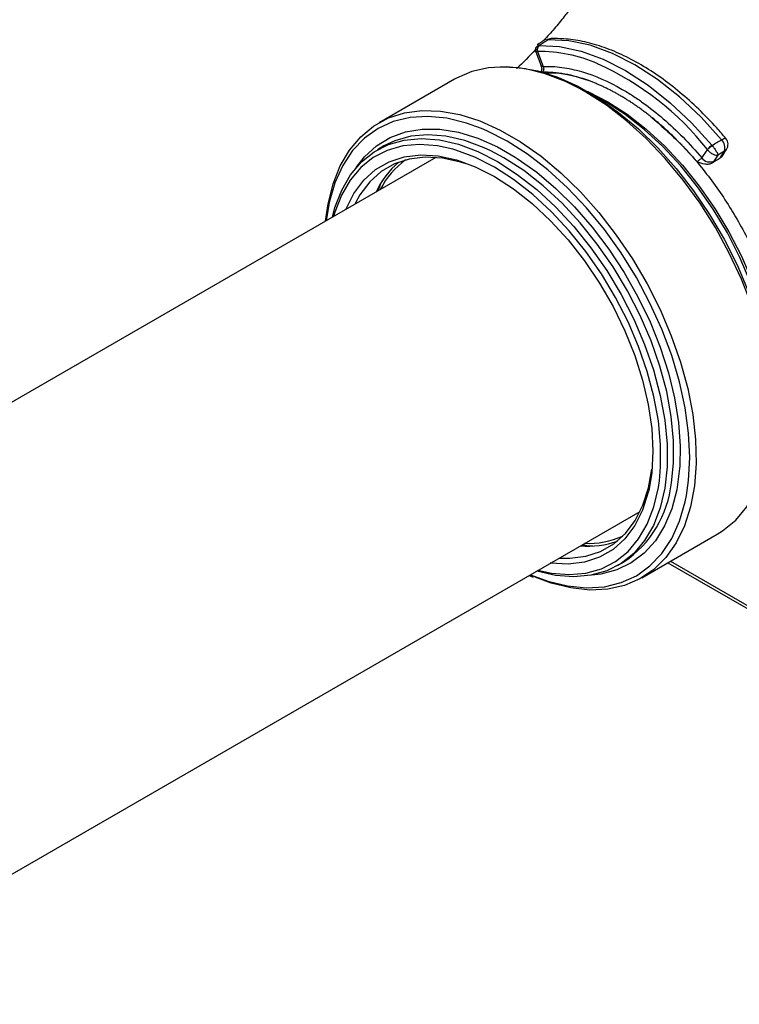
# Paper-space layout '_Isometric' of a CAD drawing. Units: millimetres. Extents: x -239 to 229, y -214 to 442.
# Drawn here: x -114 to -35, y -168 to -59 of the extents above; entities that cross this region are included whole.
import ezdxf

# ---------------------------------------------------------------- set-up
doc = ezdxf.new("R2010")
doc.units = ezdxf.units.MM

psp = doc.layouts.new('_Isometric')

# ---------------------------------------------------------------- linework, layer by layer
at = {"color": 7, "linetype": 'Continuous', "lineweight": 25}
for p, q in [((-57.09, -61.74), (-57.12, -61.77)), ((-57.31, -62.39), (-56.71, -63.95)), ((-57.12, -62.35), (-56.48, -64)), ((-66.26, -65.4), (-74.6, -70.21)), ((-49.6, -67.91), (-51.51, -66.81)), ((-74.05, -72.78), (-74.77, -73.19)), ((-38.98, -74.1), (-38.34, -73.19)), ((-37.19, -73.79), (-37.66, -74.45)), ((-36.82, -73.86), (-36.47, -73.36)), ((-36.61, -73.67), (-36.26, -73.17)), ((-68.33, -74.04), (-162.58, -128.44)), ((-74.25, -76.64), (-74.87, -77.81)), ((-74.48, -77.05), (-74.69, -77.71)), ((-140.03, -167.5), (-45.78, -113.1)), ((-45.6, -120.44), (-37.27, -115.63)), ((-52.32, -116.87), (-51, -116.92)), ((-52.15, -116.77), (-51.47, -116.92)), ((-48.27, -119.09), (-47.56, -118.68)), ((-42.71, -118.77), (-29.31, -126.51)), ((-58.04, -120.17), (-57.6, -120.38))]:
    psp.add_line(p, q, dxfattribs=at)
at = {"color": 8, "linetype": 'Continuous', "lineweight": 25}
for p, q in [((-51.77, -66.83), (-52.54, -66.4)), ((-42.42, -118.6), (-29.52, -126.05))]:
    psp.add_line(p, q, dxfattribs=at)
at = {"color": 7, "linetype": 'Continuous', "lineweight": 25, "flags": 128}
for points in [[(-56.93, -61.69), (-54.67, -61.81), (-52.3, -62.32), (-49.86, -63.21), (-47.38, -64.46), (-44.91, -66.07), (-42.47, -68), (-40.1, -70.22), (-37.84, -72.71)], [(-36.8, -72.09), (-39.06, -69.6), (-41.43, -67.36), (-43.88, -65.43), (-46.36, -63.82), (-48.84, -62.56), (-51.29, -61.67), (-53.66, -61.17), (-55.92, -61.05)], [(-52.54, -66.4), (-54.02, -65.67), (-56.25, -64.82), (-58.42, -64.27), (-60.52, -64.04), (-62.5, -64.14), (-64.36, -64.55), (-66.06, -65.28), (-66.26, -65.4)], [(-61.23, -64.04), (-61.23, -64.04), (-59.19, -64.11), (-57.07, -64.49), (-54.87, -65.19), (-52.64, -66.19), (-50.39, -67.49), (-48.16, -69.07), (-45.96, -70.9), (-43.84, -72.97), (-41.8, -75.25), (-39.89, -77.72), (-38.12, -80.34), (-36.5, -83.08), (-35.08, -85.9), (-33.85, -88.79)], [(-31.11, -99.94), (-31.14, -98.68), (-31.39, -96.07), (-31.89, -93.36), (-32.62, -90.61), (-33.59, -87.83), (-34.77, -85.07), (-36.15, -82.37), (-37.72, -79.77), (-39.44, -77.29), (-41.3, -74.97), (-43.28, -72.85), (-45.34, -70.95), (-47.45, -69.3), (-49.6, -67.91)], [(-80.49, -81.06), (-80.22, -79.16), (-79.67, -76.96), (-78.88, -74.97), (-77.86, -73.23), (-76.62, -71.76), (-75.19, -70.58), (-73.57, -69.69), (-71.78, -69.12), (-69.86, -68.86), (-67.82, -68.93), (-65.68, -69.32), (-63.47, -70.02), (-61.23, -71.03), (-58.97, -72.33), (-56.72, -73.91), (-54.52, -75.76), (-52.38, -77.84), (-50.34, -80.13), (-48.41, -82.61), (-46.63, -85.24), (-45.01, -87.99), (-43.58, -90.84), (-42.34, -93.73), (-41.32, -96.65), (-40.53, -99.55), (-39.97, -102.4), (-39.66, -105.16), (-39.6, -107.81), (-39.79, -110.3), (-40.22, -112.61), (-40.89, -114.71), (-41.8, -116.58), (-42.93, -118.18), (-44.27, -119.51), (-45.8, -120.55), (-47.5, -121.28), (-49.36, -121.69), (-51.35, -121.79), (-53.44, -121.56), (-55.61, -121.02), (-57.35, -120.38)], [(-62.27, -73.31), (-62.98, -72.98), (-65.13, -72.18), (-67.21, -71.7), (-69.22, -71.54), (-71.1, -71.71), (-72.85, -72.2), (-74.05, -72.78)], [(-40.66, -111.36), (-40.43, -109.69), (-40.3, -107.16), (-40.43, -104.48), (-40.81, -101.69), (-41.43, -98.82), (-42.3, -95.91), (-43.39, -93), (-44.7, -90.11), (-46.2, -87.3), (-47.89, -84.59), (-49.73, -82.01), (-51.71, -79.61), (-53.8, -77.4), (-55.97, -75.43), (-58.2, -73.7), (-60.45, -72.26), (-62.71, -71.1), (-63.3, -70.84)], [(-79.75, -80.63), (-79.47, -79.57), (-78.72, -77.64), (-77.75, -75.95), (-76.55, -74.54), (-75.15, -73.42), (-73.56, -72.61), (-71.82, -72.12), (-69.93, -71.95), (-67.93, -72.11), (-65.84, -72.59), (-63.69, -73.39), (-61.52, -74.5), (-59.34, -75.91), (-57.2, -77.58), (-55.11, -79.51), (-53.11, -81.66), (-51.22, -84.01), (-49.47, -86.52), (-47.89, -89.16), (-46.49, -91.9), (-45.29, -94.69), (-44.31, -97.5), (-43.57, -100.3), (-43.06, -103.04), (-42.81, -105.68), (-42.81, -108.2), (-43.06, -110.55), (-43.57, -112.71), (-44.31, -114.65), (-45.29, -116.33), (-46.49, -117.74), (-47.89, -118.86), (-49.47, -119.67), (-51.22, -120.16), (-53.11, -120.33), (-55.11, -120.18), (-57.2, -119.69), (-57.2, -119.69)], [(-43.65, -109.72), (-43.52, -108.18), (-43.52, -105.71), (-43.77, -103.11), (-44.26, -100.42), (-44.99, -97.68), (-45.95, -94.92), (-47.12, -92.18), (-48.5, -89.5), (-50.05, -86.9), (-51.77, -84.44), (-53.62, -82.14), (-55.58, -80.03), (-57.63, -78.14), (-59.74, -76.49), (-61.87, -75.12), (-64.01, -74.03), (-66.11, -73.24), (-66.46, -73.14)], [(-64.71, -74.84), (-65.62, -74.55), (-67.6, -74.12), (-69.49, -74.01), (-71.26, -74.22), (-72.89, -74.76), (-74.35, -75.6), (-75.63, -76.75), (-76.7, -78.17), (-77.25, -79.19)], [(-65.94, -74.34), (-63.98, -75.07), (-61.87, -76.14), (-59.76, -77.5), (-57.68, -79.14), (-55.67, -81.03), (-53.74, -83.15), (-51.93, -85.45), (-50.27, -87.92), (-48.77, -90.51), (-47.47, -93.18), (-46.38, -95.9), (-45.51, -98.63), (-44.88, -101.32), (-44.5, -103.94), (-44.37, -106.45), (-44.5, -108.81), (-44.84, -110.85)], [(-59.58, -74.01), (-59.36, -74.15), (-57.2, -75.68), (-55.07, -77.48), (-53.02, -79.51), (-51.06, -81.75), (-49.23, -84.17), (-47.54, -86.74), (-46.02, -89.42), (-44.69, -92.18), (-43.57, -94.99), (-42.66, -97.8), (-41.99, -100.58), (-41.55, -103.3), (-41.37, -105.91), (-41.41, -108.11)], [(-37.27, -115.63), (-36.68, -115.26), (-35.24, -114.07), (-34.01, -112.6), (-32.99, -110.86), (-32.19, -108.88), (-31.64, -106.67), (-31.33, -104.26), (-31.26, -102.82)], [(-54.7, -118.25), (-53.55, -118.28), (-51.78, -118.06), (-50.15, -117.53), (-48.68, -116.68), (-47.41, -115.54), (-46.34, -114.11), (-45.49, -112.42), (-44.87, -110.49), (-44.51, -108.44)]]:
    psp.add_lwpolyline(points, dxfattribs=at)
at = {"color": 8, "linetype": 'Continuous', "lineweight": 25, "flags": 128}
for points in [[(-55.92, -61.05), (-56.04, -61.07), (-56.1, -61.1)], [(-56.48, -64), (-56.59, -64), (-56.66, -63.99), (-56.7, -63.96), (-56.71, -63.95)], [(-31.26, -102.82), (-31.27, -101.69), (-31.45, -98.98), (-31.89, -96.17), (-32.56, -93.29), (-33.47, -90.38), (-34.6, -87.47), (-35.94, -84.6), (-37.47, -81.79), (-39.17, -79.1), (-41.03, -76.54), (-43.01, -74.15), (-45.11, -71.96), (-47.28, -69.99), (-49.51, -68.28), (-51.77, -66.83)], [(-51.58, -66.76), (-51.49, -66.8), (-49.35, -67.89), (-47.22, -69.26), (-45.11, -70.91), (-43.06, -72.8), (-41.1, -74.91), (-39.25, -77.21), (-37.53, -79.68), (-35.98, -82.27), (-34.6, -84.95), (-33.43, -87.69), (-32.47, -90.45), (-31.74, -93.2), (-31.25, -95.88), (-31, -98.48), (-31, -100.95), (-31.11, -102.33)], [(-63.3, -70.84), (-64.94, -70.25), (-67.11, -69.72), (-69.2, -69.51), (-71.17, -69.63), (-73.02, -70.08), (-74.7, -70.84), (-76.21, -71.92), (-77.52, -73.29), (-78.61, -74.95), (-79.47, -76.86), (-80.1, -79.01), (-80.44, -81.03)], [(-77.11, -75.14), (-76.21, -73.98), (-74.88, -72.76), (-73.36, -71.83), (-71.67, -71.21), (-69.84, -70.91), (-67.88, -70.93), (-65.83, -71.27), (-63.71, -71.92), (-61.54, -72.89), (-59.58, -74.01)], [(-66.46, -73.14), (-68.16, -72.77), (-70.12, -72.61), (-71.97, -72.78), (-73.69, -73.26), (-75.24, -74.06), (-76.62, -75.16), (-77.79, -76.54), (-78.75, -78.19), (-79.48, -80.09), (-79.62, -80.55)], [(-36.8, -72.09), (-36.65, -72.01), (-36.53, -71.96), (-36.43, -71.93), (-36.36, -71.93), (-36.32, -71.95)], [(-78.25, -79.76), (-78.24, -79.73), (-77.37, -78.01), (-76.27, -76.55), (-74.97, -75.38), (-73.48, -74.52), (-71.81, -73.97), (-70, -73.76), (-68.08, -73.87), (-66.06, -74.31), (-65.94, -74.34)], [(-42.32, -109.96), (-42.1, -107.79), (-42.1, -105.27), (-42.35, -102.63), (-42.85, -99.89), (-43.6, -97.09), (-44.58, -94.28), (-45.78, -91.49), (-47.18, -88.75), (-48.76, -86.11), (-50.51, -83.6), (-52.4, -81.25), (-54.4, -79.1), (-56.48, -77.17), (-58.63, -75.49), (-60.81, -74.09), (-62.27, -73.31)], [(-36.82, -73.86), (-36.69, -73.76), (-36.61, -73.67)], [(-36.47, -73.36), (-36.34, -73.26), (-36.26, -73.17)], [(-41.41, -108.11), (-41.43, -108.39), (-41.74, -110.71), (-42.29, -112.82), (-43.09, -114.71), (-44.1, -116.35), (-45.33, -117.72), (-46.76, -118.8), (-48.37, -119.57), (-50.13, -120.03), (-51.13, -120.15)], [(-57.07, -119.61), (-55.58, -119.93), (-53.62, -120.08), (-51.77, -119.92), (-50.05, -119.43), (-48.5, -118.63), (-47.12, -117.54), (-45.95, -116.15), (-44.99, -114.5), (-44.26, -112.6), (-43.77, -110.48), (-43.65, -109.72)], [(-57.89, -120.09), (-55.97, -120.8), (-53.8, -121.33), (-51.71, -121.54), (-49.73, -121.42), (-47.89, -120.97), (-46.2, -120.21), (-44.7, -119.13), (-43.39, -117.76), (-42.3, -116.11), (-41.43, -114.19), (-40.81, -112.05), (-40.66, -111.36)], [(-44.84, -110.85), (-44.88, -110.99), (-45.51, -112.96), (-46.38, -114.68), (-47.47, -116.14), (-48.77, -117.31), (-50.27, -118.17), (-51.93, -118.72), (-53.74, -118.94), (-55.67, -118.82), (-55.7, -118.82)]]:
    psp.add_lwpolyline(points, dxfattribs=at)
at = {"color": 7, "linetype": 'Continuous', "lineweight": 25}
for centre, radius, start, end in [((-56.62, -62.13), 0.546, 127.1023, 203.8358), ((-56.59, -62.14), 0.557, 126.9255, 202.2288), ((-55.55, -61.93), 1, 92.0188, 124.2153), ((-63.89, -93.36), 32.55, 38.321, 65.6565), ((-36.98, -74.17), 1.69, 120.4386, 144.0365), ((-36.85, -74.38), 1.91, 120.3432, 141.2315), ((-37.67, -72.99), 1.25, 342.9751, 45.9372), ((-37.08, -72.59), 1, 324.8993, 40.0457), ((-66.27, -81.86), 9.54, 130.1681, 155.1238), ((-66.39, -81.68), 9.05, 125.6127, 153.0299), ((-38.1, -73.46), 1.09, 216.0257, 293.972), ((-54.4, -108.65), 12.14, 304.2722, 353.7894), ((-51.45, -107.49), 9.15, 267.1168, 294.2299), ((-51.52, -107.4), 9.54, 264.87, 289.8274)]:
    psp.add_arc(centre, radius, start, end, dxfattribs=at)
at = {"color": 8, "linetype": 'Continuous', "lineweight": 25}
for centre, radius, start, end in [((-55.56, -61.57), 0.639, 92.2887, 124.8791), ((-56.91, -78.33), 15.98, 66.2238, 90.6949)]:
    psp.add_arc(centre, radius, start, end, dxfattribs=at)
at = {"color": 7, "linetype": 'Continuous', "lineweight": 25}
for points, knots in [([(-45.06, -44.25), (-45.54, -45.17), (-46.45, -46.91), (-47.81, -49.32), (-49.01, -51.29), (-50.07, -52.87), (-50.82, -53.9), (-51.42, -54.74), (-51.92, -55.45), (-52.25, -55.95), (-52.74, -56.64), (-53.36, -57.48), (-54.22, -58.58), (-55.25, -59.85), (-56.01, -60.69), (-56.4, -61.11)], [0, 0, 0, 0, 0.124743, 0.235099, 0.329816, 0.410923, 0.490328, 0.56324, 0.616409, 0.666563, 0.705029, 0.759051, 0.828852, 0.914431, 1, 1, 1, 1]), ([(-57.09, -61.74), (-57.13, -61.77), (-57.23, -61.84), (-57.33, -62.02), (-57.36, -62.2), (-57.34, -62.34), (-57.31, -62.39), (-57.31, -62.39)], [0, 0, 0, 0, 0.231734, 0.4896174, 0.7568617, 0.9706821, 1, 1, 1, 1]), ([(-56.19, -60.96), (-56.34, -61.08), (-56.66, -61.31), (-56.99, -61.52), (-57.16, -61.62)], [0, 0, 0, 0, 0.50426, 1, 1, 1, 1]), ([(-36.32, -71.95), (-36.65, -71.56), (-37.62, -70.43), (-39.31, -68.69), (-41.38, -66.83), (-43.51, -65.19), (-45.67, -63.79), (-47.85, -62.64), (-50.02, -61.78), (-52.15, -61.2), (-54.01, -60.93), (-55.13, -60.93), (-55.58, -60.93)], [0, 0, 0, 0, 0.057106, 0.165453, 0.273922, 0.382507, 0.491218, 0.600049, 0.70896, 0.817799, 0.92635, 1, 1, 1, 1]), ([(-57.34, -62.14), (-58.02, -62.87), (-58.71, -63.61), (-59.42, -64.23), (-59.43, -64.24)], [0, 0, 0, 0, 0.986559, 1, 1, 1, 1]), ([(-56.71, -63.95), (-56.7, -63.96), (-56.68, -64.02), (-56.65, -64.16), (-56.64, -64.31), (-56.66, -64.39), (-56.67, -64.42)], [0, 0, 0, 0, 0.091547, 0.448042, 0.806605, 1, 1, 1, 1]), ([(-56.48, -64), (-56.43, -64.11), (-56.41, -64.25), (-56.46, -64.48), (-56.53, -64.59), (-56.61, -64.64)], [0, 0, 0, 0, 0.5, 0.5, 1, 1, 1, 1]), ([(-56.48, -64), (-55.81, -63.97), (-55.12, -64.01), (-53.7, -64.21), (-52.98, -64.36), (-50.76, -65.01), (-49.26, -65.66), (-47.37, -66.75), (-46.99, -66.98), (-46.23, -67.47), (-45.85, -67.73), (-44.72, -68.54), (-43.97, -69.13), (-42.49, -70.41), (-41.76, -71.09), (-40.34, -72.54), (-39.65, -73.3), (-38.98, -74.1)], [0, 0, 0, 0, 0.125, 0.125, 0.25, 0.25, 0.5, 0.5, 0.5625, 0.5625, 0.625, 0.625, 0.75, 0.75, 0.875, 0.875, 1, 1, 1, 1]), ([(-56.61, -64.64), (-56.61, -64.64), (-56.63, -64.61), (-56.67, -64.55), (-56.65, -64.47), (-56.64, -64.42)], [0, 0, 0, 0, 0.007999, 0.452131, 1, 1, 1, 1]), ([(-51.45, -65.57), (-52.34, -65.25), (-53.23, -65), (-54.97, -64.69), (-55.81, -64.62), (-56.61, -64.64)], [0, 0, 0, 0, 0.5, 0.5, 1, 1, 1, 1]), ([(-56.37, -64.76), (-55.96, -64.73), (-54.43, -64.6), (-52.71, -65.16), (-51.45, -65.57)], [0, 0, 0, 0, 0.2705836, 1, 1, 1, 1]), ([(-44.72, -69.46), (-44.84, -69.36), (-45.09, -69.17), (-45.46, -68.89), (-45.83, -68.61), (-46.21, -68.35), (-46.58, -68.09), (-46.96, -67.85), (-47.33, -67.61), (-47.71, -67.38), (-48.09, -67.16), (-48.46, -66.94), (-48.84, -66.74), (-49.21, -66.55), (-49.59, -66.36), (-49.96, -66.18), (-50.34, -66.02), (-50.71, -65.86), (-51.08, -65.71), (-51.33, -65.62), (-51.45, -65.57)], [0, 0, 0, 0, 0.055555, 0.111111, 0.166666, 0.222221, 0.277777, 0.333332, 0.388887, 0.444443, 0.499998, 0.555554, 0.611109, 0.666665, 0.722221, 0.777777, 0.833332, 0.888888, 0.944444, 1, 1, 1, 1]), ([(-44.45, -69.67), (-43.3, -70.68), (-40.98, -72.72), (-37.81, -76.56), (-35, -80.83), (-32.7, -85.4), (-30.99, -90.08), (-29.94, -94.69), (-29.57, -99.07), (-29.96, -103), (-30.74, -105.89), (-31.61, -107.15), (-31.88, -107.55)], [0, 0, 0, 0, 0.104381, 0.210251, 0.316122, 0.421992, 0.527862, 0.633733, 0.739603, 0.845473, 0.951344, 1, 1, 1, 1]), ([(-39.52, -74.51), (-40.29, -73.6), (-41.09, -72.74), (-42.33, -71.53), (-42.75, -71.13), (-43.59, -70.38), (-44.02, -70.02), (-44.45, -69.67)], [0, 0, 0, 0, 0.5, 0.5, 0.75, 0.75, 1, 1, 1, 1]), ([(-37.82, -72.74), (-37.73, -72.85), (-37.65, -72.96), (-37.5, -73.18), (-37.43, -73.29), (-37.32, -73.48), (-37.27, -73.56), (-37.21, -73.7), (-37.2, -73.75), (-37.19, -73.79)], [0, 0, 0, 0, 0.25, 0.25, 0.5, 0.5, 0.75, 0.75, 1, 1, 1, 1]), ([(-38.34, -73.19), (-38.26, -73.3), (-38.16, -73.4), (-37.95, -73.57), (-37.84, -73.64), (-37.62, -73.75), (-37.52, -73.78), (-37.34, -73.81), (-37.26, -73.81), (-37.19, -73.79)], [0, 0, 0, 0, 0.25, 0.25, 0.5, 0.5, 0.75, 0.75, 1, 1, 1, 1]), ([(-36.56, -73.59), (-36.59, -73.69), (-36.67, -73.9), (-36.85, -74.05), (-36.95, -74.12)], [0, 0, 0, 0, 0.4923602, 1, 1, 1, 1]), ([(-36.63, -73.69), (-36.63, -73.69), (-36.63, -73.69), (-36.62, -73.67), (-36.61, -73.67)], [0, 0, 0, 0, 0.628567, 1, 1, 1, 1]), ([(-39.52, -74.51), (-39.42, -74.46), (-39.31, -74.38), (-39.12, -74.23), (-39.03, -74.16), (-38.98, -74.1)], [0, 0, 0, 0, 0.5, 0.5, 1, 1, 1, 1]), ([(-37.83, -74.66), (-37.94, -74.73), (-38.07, -74.78), (-38.36, -74.82), (-38.5, -74.81), (-38.94, -74.74), (-39.23, -74.62), (-39.52, -74.51)], [0, 0, 0, 0, 0.25, 0.25, 0.5, 0.5, 1, 1, 1, 1])]:
    psp.add_open_spline(points, degree=3, knots=knots, dxfattribs=at)
at = {"color": 8, "linetype": 'Continuous', "lineweight": 25}
for points, knots in [([(-56.95, -61.7), (-57, -61.7), (-57.06, -61.71), (-57.09, -61.74), (-57.09, -61.74)], [0, 0, 0, 0, 0.971624, 1, 1, 1, 1]), ([(-57.12, -62.35), (-57.17, -62.36), (-57.26, -62.37), (-57.32, -62.38), (-57.3, -62.39), (-57.3, -62.39)], [0, 0, 0, 0, 0.416073, 0.81321, 1, 1, 1, 1])]:
    psp.add_open_spline(points, degree=3, knots=knots, dxfattribs=at)
at = {"color": 7, "linetype": 'Continuous', "lineweight": 25}
for points in [[(-56.93, -61.69), (-56.93, -61.69), (-56.94, -61.69), (-56.95, -61.7)], [(-55.92, -61.05), (-56.25, -61.27), (-56.59, -61.49), (-56.93, -61.69)], [(-57.11, -62.35), (-57.11, -62.35), (-57.11, -62.35), (-57.12, -62.35)], [(-44.72, -69.46), (-44.63, -69.53), (-44.54, -69.6), (-44.45, -69.67)], [(-37.84, -72.71), (-37.5, -72.51), (-37.15, -72.3), (-36.8, -72.09)], [(-37.84, -72.71), (-37.83, -72.72), (-37.83, -72.73), (-37.82, -72.74)], [(-38.34, -73.19), (-38.34, -73.19), (-38.35, -73.18), (-38.35, -73.18)], [(-36.47, -73.36), (-36.71, -73.5), (-36.95, -73.65), (-37.19, -73.79)], [(-36.95, -74.12), (-36.94, -74.06), (-36.9, -73.97), (-36.82, -73.86)], [(-36.95, -74.12), (-37.24, -74.3), (-37.53, -74.48), (-37.83, -74.66)], [(-37.66, -74.45), (-37.71, -74.52), (-37.76, -74.59), (-37.83, -74.66)]]:
    psp.add_open_spline(points, degree=3, dxfattribs=at)

doc.saveas('drawing.dxf')
